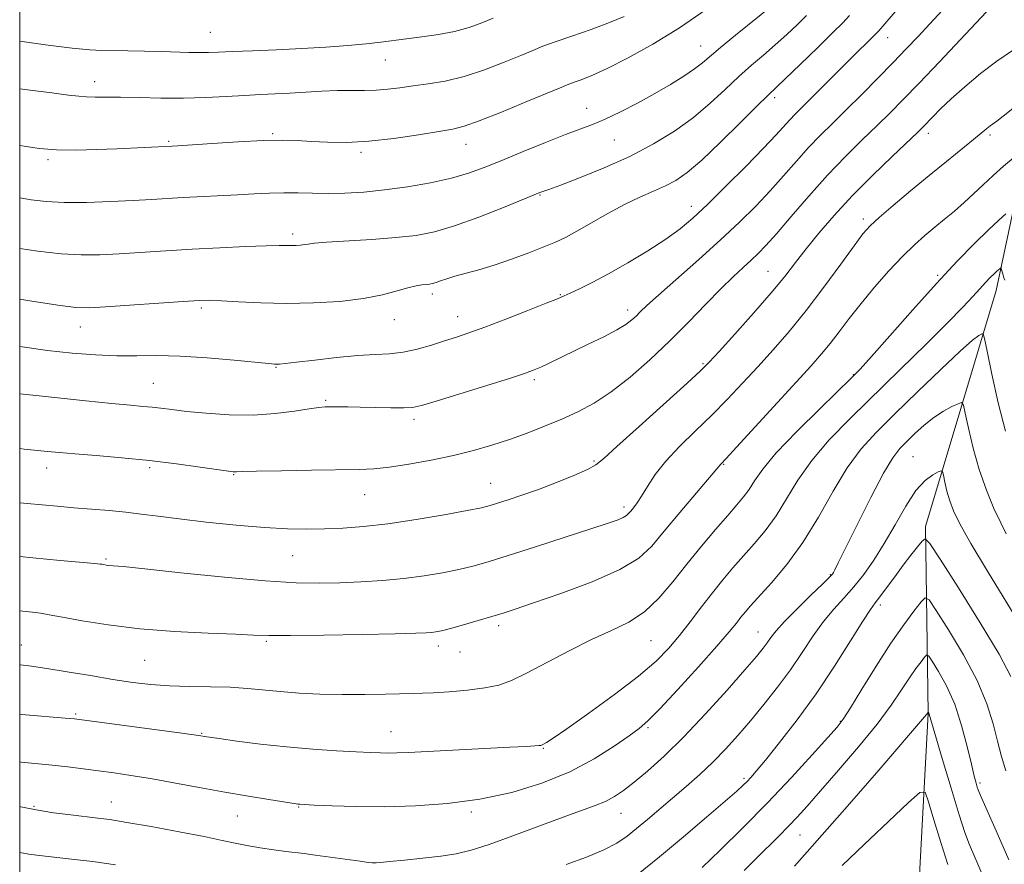
# Model space of a CAD drawing. Extents: x 2059800 to 2062700, y 317300 to 320200.
# Drawn here: x 2060000 to 2060235, y 318686 to 318888 of the extents above; entities that cross this region are included whole.
import ezdxf

# ---------------------------------------------------------------- set-up
doc = ezdxf.new("R2010")
doc.units = 0
doc.header["$MEASUREMENT"] = 0
for name, color, linetype, lineweight in [('32000', 7, 'Continuous', 0), ('DTM HARD BREAKLINE', 7, 'Continuous', 0), ('DTM SPOT ELEVATION', 2, 'Continuous', 13), ('INDEX CONTOUR', 41, 'Continuous', 13), ('INTERMEDIATE CONTOUR', 44, 'Continuous', 0)]:
    doc.layers.add(name, color=color, linetype=linetype, lineweight=lineweight)

msp = doc.modelspace()

# ---------------------------------------------------------------- linework, layer by layer
at = {"layer": '32000', "flags": 128}
msp.add_lwpolyline([(2060000, 317500), (2062500, 317500), (2062500, 320000), (2060000, 320000), (2060000, 317500)], dxfattribs=at)
at = {"layer": 'DTM HARD BREAKLINE'}
msp.add_polyline3d([(2060359.95, 319220.21, 1193.62), (2060349.9, 319173.94, 1184.23), (2060344.49, 319140.62, 1174.51), (2060331.14, 319105.13, 1165.35), (2060298.91, 319046.62, 1150.42), (2060276.41, 318999.9, 1140.41), (2060268.62, 318953.6, 1133.45), (2060247.65, 318890.47, 1124.52), (2060233.44, 318823.31, 1115.24), (2060216.5, 318766.92, 1108.35), (2060217.2, 318722.24, 1101.96), (2060213.76, 318658.37, 1094.89), (2060205.31, 318602.46, 1089.01), (2060208.87, 318561.15, 1084.54), (2060227.59, 318507.81, 1077.58), (2060237.34, 318463.61, 1068.88), (2060238.57, 318414.4, 1062.6), (2060224.54, 318367.03, 1056.32), (2060220.78, 318328.61, 1050.89), (2060217.7, 318302.63, 1044.56)], dxfattribs=at)
at = {"layer": 'DTM SPOT ELEVATION'}
for p in [(2060045.54, 318885.08, 1142.9), (2060207.49, 318883.82, 1129.3), (2060162.75, 318881.81, 1136.8), (2060087.37, 318878.48, 1141.2), (2060017.92, 318873.29, 1140.6), (2060180.46, 318869.43, 1131.6), (2060135.51, 318866.88, 1136.7), (2060060.48, 318860.81, 1138.2), (2060217.19, 318860.9, 1123.5), (2060231.96, 318860.53, 1121.7), (2060035.62, 318859.04, 1138.2), (2060106.68, 318858.32, 1137.3), (2060142.12, 318859.33, 1135.2), (2060081.6, 318856.37, 1137.7), (2060006.74, 318854.63, 1137.7), (2060124.41, 318846.18, 1133.9), (2060160.56, 318843.48, 1130.6), (2060201.67, 318840.42, 1122.4), (2060065.23, 318836.88, 1134.4), (2060178.91, 318827.89, 1124.9), (2060219.45, 318826.95, 1118.2), (2060098.6, 318822.54, 1131.6), (2060129.25, 318822.34, 1130.1), (2060043.41, 318819.14, 1131.7), (2060145.33, 318818.71, 1128.5), (2060089.54, 318816.33, 1131.3), (2060104.69, 318817.09, 1130.7), (2060014.49, 318814.63, 1131.3), (2060163.3, 318805.87, 1124.2), (2060061.25, 318804.99, 1129.9), (2060031.95, 318801.16, 1128.9), (2060123, 318802.05, 1127.7), (2060199.24, 318803.21, 1118.1), (2060073.12, 318797.04, 1128.2), (2060094.25, 318792.5, 1127.6), (2060137.29, 318782.57, 1124.2), (2060213.57, 318783.59, 1110.9), (2060006.46, 318780.94, 1125.4), (2060031.07, 318781.01, 1125.7), (2060168.25, 318781.78, 1119.9), (2060051.17, 318779.29, 1125.9), (2060112.61, 318777.24, 1124.8), (2060082.44, 318774.55, 1125.2), (2060144.46, 318771.55, 1122.4), (2060020.6, 318759.14, 1122.2), (2060065.23, 318759.97, 1123.1), (2060193.81, 318755.37, 1112.1), (2060205.74, 318748.11, 1107.6), (2060114.48, 318743.19, 1119.6), (2060176.48, 318741.68, 1112.8), (2060000.36, 318738.55, 1118.8), (2060058.94, 318739.43, 1119.8), (2060100.04, 318738.33, 1119.5), (2060150.9, 318739.63, 1117.1), (2060105.24, 318736.87, 1119.3), (2060029.91, 318734.92, 1119.1), (2060013.37, 318722.06, 1116.2), (2060150.2, 318718.84, 1113.8), (2060196.18, 318720.3, 1106.1), (2060043.5, 318717.44, 1116.1), (2060088.78, 318717.88, 1116.8), (2060125.17, 318713.87, 1115.9), (2060173.1, 318706.67, 1108.3), (2060229.54, 318705.61, 1104.3), (2060003.4, 318700, 1112.2), (2060021.89, 318701.08, 1112.8), (2060066.65, 318699.84, 1113.9), (2060052.04, 318697.73, 1113.2), (2060107.93, 318698.69, 1113.7), (2060143.74, 318698.37, 1111.2), (2060186.49, 318693.19, 1103.1)]:
    msp.add_point(p, dxfattribs=at)
at = {"layer": 'INDEX CONTOUR'}
for points in [[(2060000, 318809.929, 1130), (2060000.573, 318809.846, 1130), (2060006.664, 318809.029, 1130), (2060012.546, 318808.376, 1130), (2060018.088, 318807.931, 1130), (2060023.217, 318807.719, 1130), (2060027.969, 318807.724, 1130), (2060032.815, 318807.776, 1130), (2060038.336, 318807.667, 1130), (2060044.806, 318807.258, 1130), (2060051.271, 318806.688, 1130), (2060059.502, 318805.868, 1130), (2060060.88, 318805.748, 1130), (2060061.481, 318805.728, 1130), (2060062.132, 318805.756, 1130), (2060063.494, 318805.883, 1130), (2060066.179, 318806.19, 1130), (2060070.527, 318806.712, 1130), (2060075.765, 318807.307, 1130), (2060080.847, 318807.787, 1130), (2060084.982, 318808.036, 1130), (2060088.409, 318808.226, 1130), (2060091.628, 318808.602, 1130), (2060095.008, 318809.332, 1130), (2060098.413, 318810.292, 1130), (2060101.581, 318811.28, 1130), (2060104.403, 318812.179, 1130), (2060107.386, 318813.18, 1130), (2060111.195, 318814.559, 1130), (2060116.184, 318816.465, 1130), (2060121.47, 318818.533, 1130), (2060125.863, 318820.28, 1130), (2060128.534, 318821.363, 1130), (2060130.112, 318822.04, 1130), (2060131.588, 318822.715, 1130), (2060133.784, 318823.737, 1130), (2060136.847, 318825.242, 1130), (2060140.757, 318827.313, 1130), (2060145.385, 318829.954, 1130), (2060150.177, 318832.856, 1130), (2060154.474, 318835.632, 1130), (2060157.859, 318838.062, 1130), (2060160.892, 318840.603, 1130), (2060164.377, 318843.878, 1130), (2060168.833, 318848.255, 1130), (2060173.625, 318853.063, 1130), (2060177.833, 318857.377, 1130), (2060180.771, 318860.494, 1130), (2060184.067, 318864.132, 1130), (2060185.363, 318865.482, 1130), (2060189.046, 318869.134, 1130), (2060198.251, 318878.372, 1130), (2060204.666, 318884.703, 1130), (2060205.331, 318885.428, 1130), (2060210.226, 318891.052, 1130)], [(2060000, 318871.518, 1140), (2060001.831, 318871.303, 1140), (2060007.701, 318870.586, 1140), (2060011.643, 318870.073, 1140), (2060014.12, 318869.762, 1140), (2060015.994, 318869.612, 1140), (2060018.031, 318869.576, 1140), (2060020.624, 318869.585, 1140), (2060024.068, 318869.559, 1140), (2060028.536, 318869.45, 1140), (2060033.706, 318869.334, 1140), (2060039.13, 318869.314, 1140), (2060044.409, 318869.461, 1140), (2060049.334, 318869.714, 1140), (2060053.744, 318869.973, 1140), (2060057.562, 318870.17, 1140), (2060061.054, 318870.334, 1140), (2060064.569, 318870.522, 1140), (2060072.245, 318871.005, 1140), (2060075.976, 318871.159, 1140), (2060079.346, 318871.178, 1140), (2060082.4, 318871.154, 1140), (2060085.249, 318871.214, 1140), (2060088.016, 318871.451, 1140), (2060090.878, 318871.826, 1140), (2060094.028, 318872.265, 1140), (2060097.621, 318872.741, 1140), (2060101.685, 318873.419, 1140), (2060106.213, 318874.502, 1140), (2060111.097, 318876.099, 1140), (2060115.829, 318877.916, 1140), (2060119.799, 318879.56, 1140), (2060122.655, 318880.757, 1140), (2060125.072, 318881.72, 1140), (2060127.98, 318882.778, 1140), (2060132.017, 318884.173, 1140), (2060136.635, 318885.78, 1140), (2060140.995, 318887.389, 1140), (2060144.458, 318888.843, 1140)], [(2060000, 318746.725, 1120), (2060000.719, 318746.636, 1120), (2060003.065, 318746.392, 1120), (2060004.974, 318746.164, 1120), (2060007.085, 318745.833, 1120), (2060010.196, 318745.261, 1120), (2060014.924, 318744.383, 1120), (2060021.175, 318743.367, 1120), (2060028.679, 318742.449, 1120), (2060037.002, 318741.809, 1120), (2060045.054, 318741.408, 1120), (2060051.585, 318741.153, 1120), (2060055.904, 318740.97, 1120), (2060059.571, 318740.863, 1120), (2060064.706, 318740.851, 1120), (2060072.677, 318740.944, 1120), (2060081.834, 318741.098, 1120), (2060089.773, 318741.254, 1120), (2060094.689, 318741.371, 1120), (2060097.17, 318741.463, 1120), (2060098.403, 318741.561, 1120), (2060099.442, 318741.708, 1120), (2060100.825, 318742.002, 1120), (2060102.956, 318742.553, 1120), (2060106.055, 318743.419, 1120), (2060109.601, 318744.443, 1120), (2060112.889, 318745.413, 1120), (2060115.532, 318746.221, 1120), (2060118.428, 318747.165, 1120), (2060122.794, 318748.645, 1120), (2060129.35, 318750.924, 1120), (2060136.826, 318753.721, 1120), (2060143.455, 318756.618, 1120), (2060147.971, 318759.347, 1120), (2060151.105, 318762.245, 1120), (2060154.089, 318765.799, 1120), (2060157.801, 318770.25, 1120), (2060166.657, 318780.681, 1120), (2060167.592, 318781.817, 1120), (2060168.889, 318783.205, 1120), (2060171.353, 318785.866, 1120), (2060185.646, 318801.433, 1120), (2060189.18, 318805.31, 1120), (2060191.694, 318808.159, 1120), (2060193.766, 318810.686, 1120), (2060195.902, 318813.481, 1120), (2060198.305, 318816.665, 1120), (2060201.108, 318820.239, 1120), (2060204.359, 318824.137, 1120), (2060207.79, 318828.025, 1120), (2060211.053, 318831.504, 1120), (2060213.886, 318834.281, 1120), (2060216.387, 318836.514, 1120), (2060218.74, 318838.477, 1120), (2060221.096, 318840.397, 1120), (2060223.449, 318842.345, 1120), (2060225.761, 318844.349, 1120), (2060228.014, 318846.433, 1120), (2060230.284, 318848.593, 1120), (2060232.668, 318850.82, 1120), (2060235.185, 318853.058, 1120), (2060237.534, 318855.074, 1120)], [(2060130.642, 318686.099, 1110), (2060135.474, 318687.893, 1110), (2060139.616, 318689.606, 1110), (2060142.729, 318691.219, 1110), (2060145.171, 318692.862, 1110), (2060147.474, 318694.704, 1110), (2060150.067, 318696.872, 1110), (2060156.077, 318701.967, 1110), (2060159.311, 318704.733, 1110), (2060162.563, 318707.603, 1110), (2060165.726, 318710.571, 1110), (2060168.731, 318713.649, 1110), (2060171.679, 318716.914, 1110), (2060174.707, 318720.46, 1110), (2060177.903, 318724.343, 1110), (2060181.141, 318728.461, 1110), (2060184.244, 318732.67, 1110), (2060187.079, 318736.821, 1110), (2060189.691, 318740.734, 1110), (2060192.172, 318744.216, 1110), (2060194.597, 318747.166, 1110), (2060196.994, 318749.817, 1110), (2060199.377, 318752.485, 1110), (2060201.762, 318755.453, 1110), (2060204.184, 318758.868, 1110), (2060206.675, 318762.84, 1110), (2060209.246, 318767.343, 1110), (2060211.809, 318771.805, 1110), (2060214.248, 318775.515, 1110), (2060216.446, 318777.946, 1110), (2060218.265, 318779.303, 1110), (2060219.565, 318779.971, 1110), (2060220.272, 318780.243, 1110), (2060220.595, 318780.034, 1110), (2060220.812, 318779.163, 1110), (2060221.15, 318777.537, 1110), (2060221.651, 318775.395, 1110), (2060222.307, 318773.064, 1110), (2060223.195, 318770.672, 1110), (2060224.719, 318767.563, 1110), (2060227.369, 318762.884, 1110), (2060231.367, 318756.213, 1110), (2060239.724, 318742.525, 1110)], [(2060196.606, 318685.874, 1100), (2060201.848, 318690.918, 1100), (2060207.643, 318696.419, 1100), (2060212.449, 318700.954, 1100), (2060215.158, 318703.346, 1100), (2060216.406, 318703.388, 1100), (2060217.26, 318701.115, 1100), (2060218.556, 318696.762, 1100), (2060220.191, 318691.361, 1100), (2060221.83, 318686.14, 1100)], [(2060000, 318688.946, 1110), (2060002.183, 318688.578, 1110), (2060004.749, 318688.246, 1110), (2060012.389, 318687.388, 1110), (2060017.458, 318686.781, 1110), (2060022.898, 318686.047, 1110)]]:
    msp.add_polyline3d(points, dxfattribs=at)
at = {"layer": 'INTERMEDIATE CONTOUR'}
for points in [[(2060000, 318798.67, 1128), (2060003.161, 318798.335, 1128), (2060015.779, 318796.999, 1128), (2060022.057, 318796.352, 1128), (2060026.507, 318795.918, 1128), (2060029.462, 318795.643, 1128), (2060031.654, 318795.422, 1128), (2060033.771, 318795.168, 1128), (2060036.338, 318794.849, 1128), (2060039.838, 318794.445, 1128), (2060044.569, 318793.976, 1128), (2060050.095, 318793.606, 1128), (2060055.796, 318793.538, 1128), (2060061.106, 318793.894, 1128), (2060065.667, 318794.488, 1128), (2060069.175, 318795.052, 1128), (2060071.475, 318795.379, 1128), (2060073.015, 318795.507, 1128), (2060074.39, 318795.531, 1128), (2060076.118, 318795.53, 1128), (2060078.4, 318795.509, 1128), (2060081.356, 318795.454, 1128), (2060088.68, 318795.275, 1128), (2060091.787, 318795.251, 1128), (2060093.927, 318795.372, 1128), (2060096.077, 318795.84, 1128), (2060099.55, 318796.887, 1128), (2060111.658, 318800.634, 1128), (2060117.342, 318802.414, 1128), (2060120.937, 318803.576, 1128), (2060123.015, 318804.332, 1128), (2060124.611, 318805.033, 1128), (2060126.592, 318805.971, 1128), (2060135.921, 318810.469, 1128), (2060139.594, 318812.28, 1128), (2060142.729, 318813.924, 1128), (2060144.907, 318815.238, 1128), (2060146.327, 318816.295, 1128), (2060147.345, 318817.227, 1128), (2060148.356, 318818.227, 1128), (2060149.94, 318819.735, 1128), (2060152.721, 318822.254, 1128), (2060162.312, 318830.713, 1128), (2060167.557, 318835.428, 1128), (2060172.079, 318839.672, 1128), (2060175.933, 318843.506, 1128), (2060179.366, 318847.148, 1128), (2060182.587, 318850.756, 1128), (2060185.651, 318854.255, 1128), (2060188.575, 318857.51, 1128), (2060191.409, 318860.464, 1128), (2060194.342, 318863.368, 1128), (2060197.594, 318866.553, 1128), (2060201.284, 318870.226, 1128), (2060205.136, 318874.116, 1128), (2060208.77, 318877.831, 1128), (2060211.918, 318881.092, 1128), (2060214.753, 318884.086, 1128), (2060217.56, 318887.111, 1128), (2060223.533, 318893.618, 1128)], [(2060000, 318785.531, 1126), (2060001.093, 318785.42, 1126), (2060006.656, 318784.852, 1126), (2060009.481, 318784.583, 1126), (2060013.204, 318784.263, 1126), (2060018.302, 318783.853, 1126), (2060024.419, 318783.328, 1126), (2060030.995, 318782.67, 1126), (2060037.451, 318781.888, 1126), (2060043.151, 318781.109, 1126), (2060049.913, 318780.129, 1126), (2060051.001, 318779.99, 1126), (2060051.39, 318779.968, 1126), (2060051.814, 318779.988, 1126), (2060053.229, 318780.038, 1126), (2060056.646, 318780.121, 1126), (2060062.609, 318780.238, 1126), (2060069.788, 318780.363, 1126), (2060081.111, 318780.538, 1126), (2060084.693, 318780.696, 1126), (2060088.367, 318781.077, 1126), (2060093.05, 318781.781, 1126), (2060098.388, 318782.742, 1126), (2060103.709, 318783.86, 1126), (2060108.497, 318785.054, 1126), (2060112.858, 318786.334, 1126), (2060117.053, 318787.732, 1126), (2060121.282, 318789.267, 1126), (2060125.488, 318790.904, 1126), (2060129.556, 318792.593, 1126), (2060133.425, 318794.345, 1126), (2060137.288, 318796.412, 1126), (2060141.39, 318799.104, 1126), (2060145.9, 318802.632, 1126), (2060150.653, 318806.795, 1126), (2060155.403, 318811.294, 1126), (2060159.919, 318815.823, 1126), (2060164.041, 318820.077, 1126), (2060167.624, 318823.747, 1126), (2060170.567, 318826.614, 1126), (2060172.946, 318828.811, 1126), (2060174.882, 318830.565, 1126), (2060176.554, 318832.152, 1126), (2060178.395, 318834.082, 1126), (2060180.9, 318836.918, 1126), (2060184.403, 318841.019, 1126), (2060188.615, 318845.905, 1126), (2060193.083, 318850.888, 1126), (2060197.414, 318855.402, 1126), (2060201.419, 318859.357, 1126), (2060204.965, 318862.78, 1126), (2060208.049, 318865.805, 1126), (2060211.179, 318868.972, 1126), (2060214.995, 318872.927, 1126), (2060219.848, 318878.012, 1126), (2060233.603, 318892.566, 1126)], [(2060000, 318845.511, 1136), (2060002.708, 318845.042, 1136), (2060006.325, 318844.611, 1136), (2060010.646, 318844.393, 1136), (2060015.974, 318844.41, 1136), (2060021.728, 318844.592, 1136), (2060027.098, 318844.844, 1136), (2060031.51, 318845.088, 1136), (2060039.112, 318845.539, 1136), (2060052.09, 318846.222, 1136), (2060056.049, 318846.454, 1136), (2060059.69, 318846.64, 1136), (2060063.142, 318846.727, 1136), (2060066.537, 318846.687, 1136), (2060070.011, 318846.59, 1136), (2060073.706, 318846.536, 1136), (2060077.75, 318846.611, 1136), (2060082.231, 318846.874, 1136), (2060087.226, 318847.376, 1136), (2060092.706, 318848.145, 1136), (2060098.216, 318849.118, 1136), (2060103.191, 318850.21, 1136), (2060107.289, 318851.375, 1136), (2060111.05, 318852.73, 1136), (2060115.235, 318854.43, 1136), (2060120.328, 318856.537, 1136), (2060125.713, 318858.742, 1136), (2060130.499, 318860.641, 1136), (2060136.953, 318863.041, 1136), (2060139.925, 318864.284, 1136), (2060143.579, 318866.03, 1136), (2060147.683, 318868.154, 1136), (2060151.8, 318870.417, 1136), (2060155.548, 318872.603, 1136), (2060158.753, 318874.6, 1136), (2060161.297, 318876.322, 1136), (2060163.198, 318877.774, 1136), (2060167.513, 318881.432, 1136), (2060171.067, 318884.351, 1136), (2060180.136, 318891.676, 1136)], [(2060000, 318858.014, 1138), (2060001.061, 318857.823, 1138), (2060004.663, 318857.323, 1138), (2060008.825, 318856.998, 1138), (2060013.53, 318856.927, 1138), (2060018.454, 318857.042, 1138), (2060023.196, 318857.236, 1138), (2060036.46, 318857.843, 1138), (2060037.84, 318857.934, 1138), (2060046.032, 318858.499, 1138), (2060052.259, 318858.893, 1138), (2060058.171, 318859.185, 1138), (2060062.735, 318859.268, 1138), (2060066.346, 318859.18, 1138), (2060069.756, 318858.992, 1138), (2060073.611, 318858.792, 1138), (2060078.129, 318858.739, 1138), (2060083.42, 318859.006, 1138), (2060089.416, 318859.688, 1138), (2060095.337, 318860.577, 1138), (2060100.222, 318861.383, 1138), (2060103.51, 318861.946, 1138), (2060106.231, 318862.617, 1138), (2060109.812, 318863.876, 1138), (2060115.177, 318866.004, 1138), (2060121.246, 318868.501, 1138), (2060129.591, 318871.989, 1138), (2060131.291, 318872.681, 1138), (2060132.544, 318873.143, 1138), (2060134.237, 318873.746, 1138), (2060136.781, 318874.763, 1138), (2060140.464, 318876.437, 1138), (2060145.447, 318878.951, 1138), (2060151.371, 318882.239, 1138), (2060157.748, 318886.176, 1138), (2060164.062, 318890.54, 1138)], [(2060000, 318833.367, 1134), (2060004.369, 318832.73, 1134), (2060009.878, 318832.116, 1134), (2060014.708, 318831.858, 1134), (2060019.177, 318831.9, 1134), (2060023.818, 318832.131, 1134), (2060034.898, 318832.833, 1134), (2060041.228, 318833.216, 1134), (2060047.824, 318833.569, 1134), (2060053.992, 318833.86, 1134), (2060058.92, 318834.052, 1134), (2060062.049, 318834.126, 1134), (2060063.833, 318834.126, 1134), (2060064.979, 318834.11, 1134), (2060066.058, 318834.128, 1134), (2060067.115, 318834.191, 1134), (2060068.057, 318834.298, 1134), (2060068.944, 318834.453, 1134), (2060070.444, 318834.654, 1134), (2060073.378, 318834.901, 1134), (2060084.148, 318835.55, 1134), (2060089.941, 318835.973, 1134), (2060094.764, 318836.516, 1134), (2060099.148, 318837.379, 1134), (2060103.968, 318838.8, 1134), (2060109.751, 318840.884, 1134), (2060115.63, 318843.182, 1134), (2060124.373, 318846.734, 1134), (2060124.814, 318846.901, 1134), (2060125.255, 318847.052, 1134), (2060126.448, 318847.482, 1134), (2060129.138, 318848.48, 1134), (2060133.783, 318850.249, 1134), (2060139.689, 318852.639, 1134), (2060145.876, 318855.412, 1134), (2060151.535, 318858.369, 1134), (2060156.565, 318861.471, 1134), (2060161.043, 318864.723, 1134), (2060165.043, 318868.089, 1134), (2060168.642, 318871.407, 1134), (2060171.917, 318874.479, 1134), (2060174.948, 318877.174, 1134), (2060177.818, 318879.627, 1134), (2060180.611, 318882.04, 1134), (2060183.364, 318884.541, 1134), (2060185.914, 318886.972, 1134), (2060188.049, 318889.1, 1134)], [(2060000, 318821.23, 1132), (2060002.412, 318820.848, 1132), (2060009.11, 318819.839, 1132), (2060013.441, 318819.306, 1132), (2060016.625, 318819.208, 1132), (2060020.538, 318819.421, 1132), (2060039.112, 318820.695, 1132), (2060042.901, 318820.932, 1132), (2060045.476, 318820.99, 1132), (2060048.249, 318820.883, 1132), (2060052.33, 318820.645, 1132), (2060057.62, 318820.392, 1132), (2060063.719, 318820.262, 1132), (2060070.201, 318820.369, 1132), (2060076.541, 318820.743, 1132), (2060082.19, 318821.39, 1132), (2060086.722, 318822.28, 1132), (2060090.201, 318823.228, 1132), (2060092.811, 318824.014, 1132), (2060094.735, 318824.476, 1132), (2060096.133, 318824.687, 1132), (2060097.157, 318824.779, 1132), (2060097.962, 318824.87, 1132), (2060098.705, 318825.019, 1132), (2060099.54, 318825.269, 1132), (2060100.62, 318825.653, 1132), (2060102.076, 318826.158, 1132), (2060104.037, 318826.761, 1132), (2060109.755, 318828.313, 1132), (2060113.454, 318829.424, 1132), (2060117.577, 318830.826, 1132), (2060121.695, 318832.342, 1132), (2060125.299, 318833.744, 1132), (2060128.076, 318834.895, 1132), (2060130.488, 318836.033, 1132), (2060133.189, 318837.491, 1132), (2060140.608, 318841.739, 1132), (2060144.602, 318843.887, 1132), (2060148.259, 318845.634, 1132), (2060151.505, 318847.058, 1132), (2060154.345, 318848.329, 1132), (2060156.878, 318849.677, 1132), (2060159.586, 318851.571, 1132), (2060163.044, 318854.538, 1132), (2060167.556, 318858.824, 1132), (2060172.334, 318863.543, 1132), (2060176.321, 318867.526, 1132), (2060178.83, 318869.996, 1132), (2060182.982, 318873.944, 1132), (2060186.591, 318877.406, 1132), (2060190.764, 318881.443, 1132), (2060194.394, 318884.992, 1132), (2060196.724, 318887.331, 1132), (2060198.358, 318889.097, 1132)], [(2060000, 318882.953, 1142), (2060006.169, 318882.113, 1142), (2060012.535, 318881.307, 1142), (2060016.785, 318880.87, 1142), (2060019.643, 318880.713, 1142), (2060025.84, 318880.628, 1142), (2060029.869, 318880.549, 1142), (2060033.881, 318880.449, 1142), (2060040.435, 318880.252, 1142), (2060042.949, 318880.211, 1142), (2060045.114, 318880.244, 1142), (2060047.518, 318880.338, 1142), (2060050.863, 318880.481, 1142), (2060055.622, 318880.661, 1142), (2060061.362, 318880.889, 1142), (2060067.421, 318881.178, 1142), (2060073.211, 318881.535, 1142), (2060078.425, 318881.935, 1142), (2060082.827, 318882.343, 1142), (2060086.318, 318882.735, 1142), (2060092.472, 318883.526, 1142), (2060096.13, 318883.973, 1142), (2060100.087, 318884.53, 1142), (2060103.953, 318885.27, 1142), (2060107.414, 318886.235, 1142), (2060110.462, 318887.336, 1142), (2060113.164, 318888.451, 1142)], [(2060000, 318772.558, 1124), (2060001.808, 318772.396, 1124), (2060008.974, 318771.752, 1124), (2060012.975, 318771.408, 1124), (2060017.166, 318771.063, 1124), (2060021.36, 318770.705, 1124), (2060025.343, 318770.316, 1124), (2060029.054, 318769.877, 1124), (2060033.064, 318769.357, 1124), (2060038.097, 318768.723, 1124), (2060044.58, 318767.974, 1124), (2060051.736, 318767.231, 1124), (2060058.487, 318766.647, 1124), (2060064.027, 318766.335, 1124), (2060068.64, 318766.256, 1124), (2060072.88, 318766.33, 1124), (2060077.267, 318766.51, 1124), (2060082.187, 318766.878, 1124), (2060087.983, 318767.547, 1124), (2060094.74, 318768.566, 1124), (2060101.486, 318769.721, 1124), (2060106.982, 318770.732, 1124), (2060110.386, 318771.407, 1124), (2060112.433, 318771.9, 1124), (2060114.255, 318772.453, 1124), (2060116.772, 318773.266, 1124), (2060120.058, 318774.377, 1124), (2060123.982, 318775.787, 1124), (2060128.316, 318777.446, 1124), (2060132.459, 318779.123, 1124), (2060135.717, 318780.542, 1124), (2060137.748, 318781.634, 1124), (2060139.621, 318783.146, 1124), (2060142.756, 318786.038, 1124), (2060148.042, 318790.846, 1124), (2060159.555, 318801.22, 1124), (2060162.768, 318804.158, 1124), (2060164.814, 318806.187, 1124), (2060167.174, 318808.751, 1124), (2060170.913, 318812.874, 1124), (2060175.419, 318817.907, 1124), (2060179.664, 318822.78, 1124), (2060182.894, 318826.702, 1124), (2060185.463, 318830.001, 1124), (2060187.999, 318833.283, 1124), (2060191.032, 318837.035, 1124), (2060194.688, 318841.286, 1124), (2060198.992, 318845.948, 1124), (2060203.832, 318850.839, 1124), (2060208.547, 318855.407, 1124), (2060214.656, 318861.217, 1124), (2060215.962, 318862.497, 1124), (2060218.276, 318864.893, 1124), (2060220.129, 318866.746, 1124), (2060222.654, 318869.138, 1124), (2060225.909, 318872.052, 1124), (2060229.651, 318875.186, 1124), (2060233.559, 318878.169, 1124), (2060237.322, 318880.693, 1124)], [(2060000, 318759.773, 1122), (2060003.179, 318759.418, 1122), (2060009.648, 318758.801, 1122), (2060017.985, 318758.064, 1122), (2060019.222, 318757.943, 1122), (2060019.654, 318757.878, 1122), (2060020.084, 318757.798, 1122), (2060020.652, 318757.706, 1122), (2060021.334, 318757.623, 1122), (2060022.332, 318757.538, 1122), (2060024.75, 318757.314, 1122), (2060029.919, 318756.782, 1122), (2060038.558, 318755.856, 1122), (2060048.934, 318754.782, 1122), (2060058.699, 318753.891, 1122), (2060066.087, 318753.433, 1122), (2060071.642, 318753.339, 1122), (2060076.487, 318753.462, 1122), (2060081.518, 318753.685, 1122), (2060086.72, 318754.012, 1122), (2060091.853, 318754.484, 1122), (2060096.695, 318755.117, 1122), (2060101.106, 318755.859, 1122), (2060104.969, 318756.643, 1122), (2060108.339, 318757.451, 1122), (2060111.965, 318758.478, 1122), (2060116.769, 318759.967, 1122), (2060123.27, 318762.042, 1122), (2060130.364, 318764.33, 1122), (2060136.544, 318766.34, 1122), (2060140.666, 318767.701, 1122), (2060143.028, 318768.527, 1122), (2060144.293, 318769.061, 1122), (2060145.045, 318769.516, 1122), (2060145.567, 318769.999, 1122), (2060146.065, 318770.592, 1122), (2060146.713, 318771.388, 1122), (2060147.57, 318772.538, 1122), (2060148.665, 318774.203, 1122), (2060150.054, 318776.496, 1122), (2060151.911, 318779.329, 1122), (2060154.436, 318782.566, 1122), (2060157.737, 318786.077, 1122), (2060161.535, 318789.766, 1122), (2060165.454, 318793.543, 1122), (2060169.202, 318797.34, 1122), (2060172.815, 318801.176, 1122), (2060176.41, 318805.093, 1122), (2060180.094, 318809.16, 1122), (2060183.939, 318813.573, 1122), (2060188.004, 318818.555, 1122), (2060192.253, 318824.141, 1122), (2060196.249, 318829.611, 1122), (2060199.453, 318834.056, 1122), (2060201.571, 318836.886, 1122), (2060203.269, 318838.796, 1122), (2060205.454, 318840.8, 1122), (2060208.788, 318843.663, 1122), (2060212.947, 318847.161, 1122), (2060217.363, 318850.816, 1122), (2060221.526, 318854.208, 1122), (2060228.004, 318859.432, 1122), (2060231.18, 318862.033, 1122), (2060231.987, 318862.673, 1122), (2060233.576, 318863.827, 1122), (2060235.084, 318865.004, 1122), (2060237.385, 318866.884, 1122)], [(2060000, 318733.854, 1118), (2060000.16, 318733.837, 1118), (2060002.792, 318733.523, 1118), (2060006.469, 318732.998, 1118), (2060011.362, 318732.2, 1118), (2060016.894, 318731.263, 1118), (2060022.301, 318730.359, 1118), (2060027.025, 318729.636, 1118), (2060031.352, 318729.119, 1118), (2060035.773, 318728.803, 1118), (2060040.624, 318728.661, 1118), (2060045.62, 318728.589, 1118), (2060050.317, 318728.465, 1118), (2060054.421, 318728.196, 1118), (2060062.24, 318727.44, 1118), (2060066.766, 318727.102, 1118), (2060071.763, 318726.852, 1118), (2060077.075, 318726.72, 1118), (2060082.473, 318726.719, 1118), (2060087.453, 318726.798, 1118), (2060094.138, 318726.962, 1118), (2060096.285, 318727.036, 1118), (2060098.895, 318727.171, 1118), (2060102.669, 318727.416, 1118), (2060107.058, 318727.788, 1118), (2060111.204, 318728.302, 1118), (2060114.527, 318729.004, 1118), (2060117.575, 318730.101, 1118), (2060121.177, 318731.839, 1118), (2060131.308, 318737.185, 1118), (2060136.677, 318739.868, 1118), (2060141.449, 318742.035, 1118), (2060145.627, 318744.06, 1118), (2060149.359, 318746.495, 1118), (2060152.796, 318749.751, 1118), (2060156.108, 318753.662, 1118), (2060159.467, 318757.923, 1118), (2060162.961, 318762.22, 1118), (2060166.332, 318766.216, 1118), (2060169.237, 318769.567, 1118), (2060171.429, 318772.058, 1118), (2060173.056, 318773.984, 1118), (2060174.362, 318775.766, 1118), (2060175.669, 318777.829, 1118), (2060177.602, 318780.595, 1118), (2060180.864, 318784.488, 1118), (2060185.8, 318789.654, 1118), (2060191.326, 318795.121, 1118), (2060198.87, 318802.419, 1118), (2060200.913, 318804.543, 1118), (2060203.596, 318807.549, 1118), (2060207.979, 318812.524, 1118), (2060213.486, 318818.734, 1118), (2060219.137, 318824.99, 1118), (2060224.114, 318830.313, 1118), (2060228.251, 318834.564, 1118), (2060231.549, 318837.806, 1118), (2060234.024, 318840.128, 1118), (2060235.76, 318841.674, 1118)], [(2060000, 318722.014, 1116), (2060000.458, 318721.975, 1116), (2060011.812, 318721.032, 1116), (2060013.064, 318720.913, 1116), (2060014.88, 318720.687, 1116), (2060038.174, 318717.561, 1116), (2060043.296, 318716.848, 1116), (2060044.152, 318716.707, 1116), (2060047.652, 318716.209, 1116), (2060051.918, 318715.62, 1116), (2060057.541, 318714.901, 1116), (2060063.808, 318714.211, 1116), (2060070.051, 318713.676, 1116), (2060075.756, 318713.294, 1116), (2060080.45, 318713.032, 1116), (2060083.824, 318712.858, 1116), (2060086.216, 318712.763, 1116), (2060088.129, 318712.735, 1116), (2060090.115, 318712.772, 1116), (2060092.923, 318712.891, 1116), (2060117.136, 318714.123, 1116), (2060121.077, 318714.334, 1116), (2060123.128, 318714.457, 1116), (2060124.057, 318714.527, 1116), (2060124.54, 318714.587, 1116), (2060124.868, 318714.685, 1116), (2060125.237, 318714.869, 1116), (2060125.927, 318715.27, 1116), (2060127.549, 318716.33, 1116), (2060130.801, 318718.571, 1116), (2060136.029, 318722.278, 1116), (2060142.193, 318726.778, 1116), (2060147.904, 318731.162, 1116), (2060152.117, 318734.754, 1116), (2060155.161, 318737.812, 1116), (2060157.708, 318740.826, 1116), (2060160.301, 318744.16, 1116), (2060162.96, 318747.668, 1116), (2060165.574, 318751.076, 1116), (2060168.067, 318754.18, 1116), (2060170.505, 318757.062, 1116), (2060172.987, 318759.871, 1116), (2060175.579, 318762.761, 1116), (2060178.216, 318765.894, 1116), (2060180.797, 318769.436, 1116), (2060183.301, 318773.499, 1116), (2060186.023, 318777.979, 1116), (2060189.334, 318782.72, 1116), (2060193.527, 318787.62, 1116), (2060198.563, 318792.793, 1116), (2060210.568, 318804.501, 1116), (2060216.646, 318810.474, 1116), (2060221.779, 318815.601, 1116), (2060225.41, 318819.342, 1116), (2060227.818, 318821.924, 1116), (2060229.502, 318823.773, 1116), (2060230.872, 318825.238, 1116), (2060232.011, 318826.41, 1116), (2060232.919, 318827.302, 1116), (2060233.601, 318827.941, 1116), (2060234.381, 318828.622, 1116), (2060234.542, 318828.737, 1116), (2060234.632, 318828.665, 1116), (2060234.729, 318828.342, 1116), (2060235.086, 318827.02, 1116), (2060235.285, 318826.34, 1116), (2060235.454, 318825.836, 1116)], [(2060000, 318710.628, 1114), (2060000.34, 318710.586, 1114), (2060007.772, 318709.842, 1114), (2060011.517, 318709.421, 1114), (2060015.207, 318708.961, 1114), (2060018.861, 318708.482, 1114), (2060022.554, 318707.984, 1114), (2060026.574, 318707.395, 1114), (2060031.26, 318706.628, 1114), (2060036.817, 318705.631, 1114), (2060042.896, 318704.507, 1114), (2060049.014, 318703.39, 1114), (2060054.697, 318702.406, 1114), (2060059.528, 318701.609, 1114), (2060066.118, 318700.573, 1114), (2060066.515, 318700.524, 1114), (2060066.927, 318700.493, 1114), (2060068.008, 318700.436, 1114), (2060070.425, 318700.319, 1114), (2060074.658, 318700.13, 1114), (2060080.412, 318699.956, 1114), (2060087.202, 318699.907, 1114), (2060094.581, 318700.095, 1114), (2060102.27, 318700.65, 1114), (2060110.03, 318701.7, 1114), (2060117.627, 318703.344, 1114), (2060124.844, 318705.551, 1114), (2060131.468, 318708.257, 1114), (2060137.288, 318711.329, 1114), (2060142.097, 318714.357, 1114), (2060145.697, 318716.862, 1114), (2060148.1, 318718.618, 1114), (2060150.179, 318720.418, 1114), (2060153.021, 318723.312, 1114), (2060157.334, 318727.951, 1114), (2060162.29, 318733.399, 1114), (2060166.681, 318738.324, 1114), (2060169.595, 318741.711, 1114), (2060171.308, 318743.813, 1114), (2060172.39, 318745.203, 1114), (2060173.383, 318746.43, 1114), (2060174.703, 318747.944, 1114), (2060179.729, 318753.463, 1114), (2060183.375, 318757.804, 1114), (2060187.23, 318763.106, 1114), (2060190.932, 318769.169, 1114), (2060194.442, 318775.363, 1114), (2060197.804, 318780.951, 1114), (2060201.128, 318785.46, 1114), (2060204.787, 318789.475, 1114), (2060209.221, 318793.846, 1114), (2060214.618, 318799.099, 1114), (2060220.168, 318804.462, 1114), (2060224.807, 318808.841, 1114), (2060227.747, 318811.429, 1114), (2060229.276, 318812.587, 1114), (2060229.953, 318812.961, 1114), (2060230.294, 318812.942, 1114), (2060230.634, 318811.875, 1114), (2060231.264, 318808.845, 1114), (2060232.394, 318803.338, 1114), (2060233.909, 318796.451, 1114), (2060235.61, 318789.679, 1114)], [(2060000, 318699.939, 1112), (2060000.29, 318699.869, 1112), (2060003.944, 318699.135, 1112), (2060008.073, 318698.493, 1112), (2060012.225, 318697.959, 1112), (2060018.682, 318697.215, 1112), (2060021.554, 318696.821, 1112), (2060025.578, 318696.171, 1112), (2060031.439, 318695.148, 1112), (2060038.107, 318693.932, 1112), (2060044.125, 318692.775, 1112), (2060048.43, 318691.871, 1112), (2060051.528, 318691.182, 1112), (2060054.317, 318690.611, 1112), (2060057.468, 318690.084, 1112), (2060060.735, 318689.614, 1112), (2060063.641, 318689.236, 1112), (2060068.017, 318688.706, 1112), (2060070.656, 318688.363, 1112), (2060074.241, 318687.867, 1112), (2060081.373, 318686.861, 1112), (2060083.328, 318686.6, 1112), (2060084.264, 318686.498, 1112), (2060084.704, 318686.483, 1112), (2060085.175, 318686.5, 1112), (2060086.217, 318686.583, 1112), (2060088.383, 318686.785, 1112), (2060091.982, 318687.142, 1112), (2060096.375, 318687.61, 1112), (2060100.686, 318688.128, 1112), (2060104.329, 318688.69, 1112), (2060107.885, 318689.515, 1112), (2060112.227, 318690.878, 1112), (2060117.902, 318692.92, 1112), (2060129.907, 318697.427, 1112), (2060137.57, 318700.18, 1112), (2060140.053, 318701.196, 1112), (2060142.182, 318702.324, 1112), (2060144.329, 318703.779, 1112), (2060146.864, 318705.757, 1112), (2060150.092, 318708.451, 1112), (2060154.055, 318712.015, 1112), (2060158.731, 318716.591, 1112), (2060163.969, 318722.133, 1112), (2060169.104, 318727.817, 1112), (2060173.341, 318732.635, 1112), (2060176.107, 318735.843, 1112), (2060177.714, 318737.793, 1112), (2060178.699, 318739.106, 1112), (2060179.577, 318740.357, 1112), (2060180.801, 318741.932, 1112), (2060182.806, 318744.169, 1112), (2060185.808, 318747.219, 1112), (2060189.148, 318750.488, 1112), (2060191.95, 318753.198, 1112), (2060193.563, 318754.779, 1112), (2060194.258, 318755.525, 1112), (2060194.532, 318755.94, 1112), (2060194.868, 318756.583, 1112), (2060195.683, 318758.216, 1112), (2060200.16, 318767.298, 1112), (2060203.455, 318773.858, 1112), (2060206.493, 318779.631, 1112), (2060208.716, 318783.358, 1112), (2060210.399, 318785.567, 1112), (2060212.027, 318787.229, 1112), (2060213.978, 318789.11, 1112), (2060216.204, 318791.13, 1112), (2060218.547, 318793.002, 1112), (2060220.835, 318794.489, 1112), (2060222.843, 318795.568, 1112), (2060224.329, 318796.27, 1112), (2060225.156, 318796.535, 1112), (2060225.598, 318795.947, 1112), (2060226.038, 318794.004, 1112), (2060226.786, 318790.406, 1112), (2060227.895, 318785.669, 1112), (2060229.347, 318780.511, 1112), (2060231.086, 318775.582, 1112), (2060232.893, 318771.237, 1112), (2060234.508, 318767.759, 1112), (2060235.805, 318765.191, 1112)], [(2060147.503, 318683.547, 1108), (2060152.919, 318687.932, 1108), (2060158.703, 318692.753, 1108), (2060164.212, 318697.413, 1108), (2060168.644, 318701.208, 1108), (2060171.433, 318703.643, 1108), (2060172.965, 318705.043, 1108), (2060173.868, 318705.943, 1108), (2060174.737, 318706.88, 1108), (2060176.047, 318708.402, 1108), (2060178.243, 318711.062, 1108), (2060181.612, 318715.245, 1108), (2060185.814, 318720.681, 1108), (2060190.352, 318726.933, 1108), (2060194.748, 318733.492, 1108), (2060198.604, 318739.559, 1108), (2060201.538, 318744.263, 1108), (2060203.343, 318747.052, 1108), (2060204.488, 318748.658, 1108), (2060205.614, 318750.13, 1108), (2060207.212, 318752.273, 1108), (2060209.161, 318754.913, 1108), (2060211.189, 318757.633, 1108), (2060213.048, 318760.062, 1108), (2060214.59, 318762.031, 1108), (2060215.695, 318763.418, 1108), (2060216.417, 318763.96, 1108), (2060217.537, 318762.831, 1108), (2060220.015, 318759.064, 1108), (2060224.401, 318752.212, 1108), (2060229.612, 318743.921, 1108), (2060234.156, 318736.356, 1108), (2060236.938, 318731.076, 1108)], [(2060163.122, 318685.35, 1106), (2060167.473, 318689.54, 1106), (2060172.892, 318694.882, 1106), (2060178.756, 318700.842, 1106), (2060184.456, 318706.868, 1106), (2060189.445, 318712.297, 1106), (2060193.19, 318716.44, 1106), (2060195.415, 318718.957, 1106), (2060196.879, 318720.882, 1106), (2060198.6, 318723.592, 1106), (2060201.327, 318728.05, 1106), (2060204.737, 318733.554, 1106), (2060208.235, 318738.987, 1106), (2060211.308, 318743.421, 1106), (2060213.757, 318746.704, 1106), (2060215.463, 318748.869, 1106), (2060216.46, 318749.875, 1106), (2060217.398, 318749.356, 1106), (2060219.083, 318746.87, 1106), (2060222.03, 318742.228, 1106), (2060225.608, 318736.264, 1106), (2060228.899, 318730.067, 1106), (2060231.201, 318724.528, 1106), (2060232.686, 318719.734, 1106), (2060233.741, 318715.578, 1106), (2060234.708, 318711.917, 1106), (2060235.739, 318708.503, 1106)], [(2060173.188, 318684.657, 1104), (2060176.105, 318687.605, 1104), (2060181.438, 318692.904, 1104), (2060183.745, 318695.23, 1104), (2060185.863, 318697.457, 1104), (2060188.243, 318700.078, 1104), (2060191.434, 318703.683, 1104), (2060195.746, 318708.616, 1104), (2060200.548, 318714.241, 1104), (2060204.97, 318719.676, 1104), (2060208.345, 318724.212, 1104), (2060210.802, 318727.832, 1104), (2060212.673, 318730.696, 1104), (2060214.225, 318732.936, 1104), (2060215.462, 318734.593, 1104), (2060216.324, 318735.686, 1104), (2060216.826, 318736.194, 1104), (2060217.3, 318735.932, 1104), (2060218.151, 318734.677, 1104), (2060219.653, 318732.267, 1104), (2060221.563, 318728.791, 1104), (2060223.503, 318724.403, 1104), (2060225.161, 318719.359, 1104), (2060226.485, 318714.333, 1104), (2060227.482, 318710.102, 1104), (2060228.171, 318707.248, 1104), (2060228.617, 318705.557, 1104), (2060228.893, 318704.62, 1104), (2060229.132, 318703.926, 1104), (2060229.706, 318702.568, 1104), (2060233.414, 318694.174, 1104), (2060236.457, 318687.209, 1104)], [(2060185.174, 318685.697, 1102), (2060190.664, 318691.8, 1102), (2060197.834, 318699.99, 1102), (2060205.353, 318708.687, 1102), (2060217.202, 318722.508, 1102), (2060217.324, 318722.282, 1102), (2060217.407, 318722.012, 1102), (2060220.531, 318711.445, 1102), (2060222.649, 318704.362, 1102), (2060224.58, 318698.016, 1102), (2060225.941, 318693.766, 1102), (2060227.025, 318690.813, 1102), (2060228.286, 318687.82, 1102), (2060232.167, 318678.922, 1102)]]:
    msp.add_polyline3d(points, dxfattribs=at)

doc.saveas('drawing.dxf')
